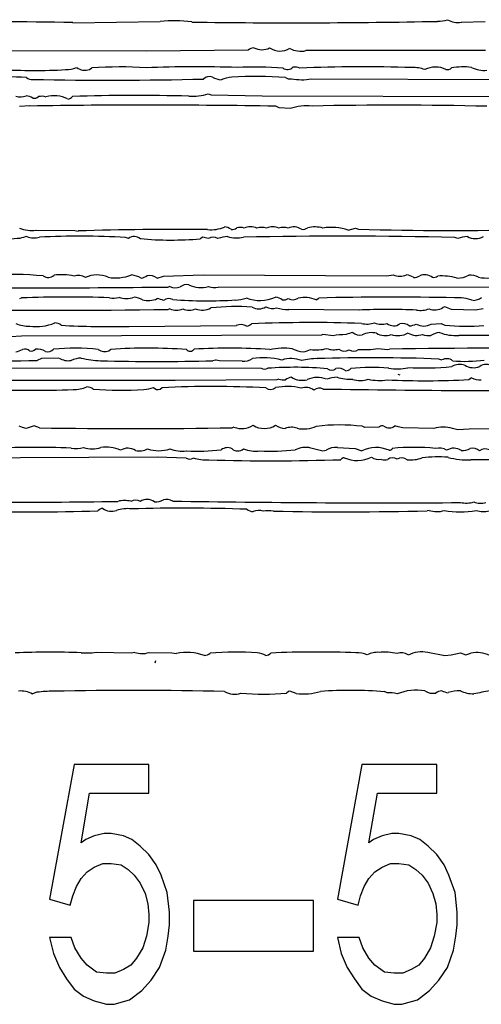
# Model space of a CAD drawing. Extents: x -7.5 to 3.7, y -0.3 to 4.4.
# Drawn here: x 1.8 to 2.3, y -0.3 to 0.7 of the extents above; entities that cross this region are included whole.
import ezdxf

# ---------------------------------------------------------------- set-up
doc = ezdxf.new("R2010")
doc.units = 0
doc.header["$MEASUREMENT"] = 0
doc.linetypes.add('solid', pattern=[0])
doc.layers.get('0').update_dxf_attribs({"color": 1, "linetype": 'solid'})
doc.layers.add('1', color=1, linetype='solid')

msp = doc.modelspace()

# ---------------------------------------------------------------- linework, layer by layer
at = {"color": 7, "linetype": 'solid'}
for p, q in [((1.8728, -0.0817), (1.8473, -0.2223)), ((1.9508, -0.0817), (1.8728, -0.0817)), ((1.9508, -0.1118), (1.9508, -0.0817)), ((2.1728, -0.0817), (2.1473, -0.2223)), ((2.2508, -0.0817), (2.1728, -0.0817)), ((2.2508, -0.1118), (2.2508, -0.0817)), ((1.8802, -0.1634), (1.889, -0.1118)), ((1.889, -0.1118), (1.9508, -0.1118)), ((2.1802, -0.1634), (2.189, -0.1118)), ((2.189, -0.1118), (2.2508, -0.1118)), ((1.9042, -0.1538), (1.8939, -0.1562)), ((1.9115, -0.1538), (1.9042, -0.1538)), ((1.9243, -0.1562), (1.9115, -0.1538)), ((2.2042, -0.1538), (2.1939, -0.1562)), ((2.2115, -0.1538), (2.2042, -0.1538)), ((2.2243, -0.1562), (2.2115, -0.1538)), ((1.8851, -0.1598), (1.8802, -0.1634)), ((1.8939, -0.1562), (1.8851, -0.1598)), ((1.9331, -0.1598), (1.9243, -0.1562)), ((1.9419, -0.167), (1.9331, -0.1598)), ((2.1851, -0.1598), (2.1802, -0.1634)), ((2.1939, -0.1562), (2.1851, -0.1598)), ((2.2331, -0.1598), (2.2243, -0.1562)), ((2.2419, -0.167), (2.2331, -0.1598)), ((1.9508, -0.1755), (1.9419, -0.167)), ((2.2508, -0.1755), (2.2419, -0.167)), ((1.9586, -0.1863), (1.9508, -0.1755)), ((2.2586, -0.1863), (2.2508, -0.1755)), ((1.8802, -0.2007), (1.8865, -0.1935)), ((1.8865, -0.1935), (1.8939, -0.1887)), ((1.8939, -0.1887), (1.9027, -0.1851)), ((1.9027, -0.1851), (1.9115, -0.1851)), ((1.9115, -0.1851), (1.9218, -0.1863)), ((1.9218, -0.1863), (1.9292, -0.1911)), ((1.9292, -0.1911), (1.9356, -0.1971)), ((1.9635, -0.1971), (1.9586, -0.1863)), ((2.1802, -0.2007), (2.1865, -0.1935)), ((2.1865, -0.1935), (2.1939, -0.1887)), ((2.1939, -0.1887), (2.2027, -0.1851)), ((2.2027, -0.1851), (2.2115, -0.1851)), ((2.2115, -0.1851), (2.2218, -0.1863)), ((2.2218, -0.1863), (2.2292, -0.1911)), ((2.2292, -0.1911), (2.2356, -0.1971)), ((2.2635, -0.1971), (2.2586, -0.1863)), ((1.8753, -0.2091), (1.8802, -0.2007)), ((1.9356, -0.1971), (1.9419, -0.2055)), ((1.9699, -0.2151), (1.9635, -0.1971)), ((2.1753, -0.2091), (2.1802, -0.2007)), ((2.2356, -0.1971), (2.2419, -0.2055)), ((2.2699, -0.2151), (2.2635, -0.1971)), ((1.8714, -0.2187), (1.8753, -0.2091)), ((1.9419, -0.2055), (1.9468, -0.2163)), ((1.9723, -0.2356), (1.9699, -0.2151)), ((2.1714, -0.2187), (2.1753, -0.2091)), ((2.2419, -0.2055), (2.2468, -0.2163)), ((2.2723, -0.2356), (2.2699, -0.2151)), ((1.8473, -0.2223), (1.8689, -0.2283)), ((1.8689, -0.2283), (1.8714, -0.2187)), ((1.9468, -0.2163), (1.9498, -0.2271)), ((2.1223, -0.2235), (1.9973, -0.2235)), ((1.9973, -0.2235), (1.9973, -0.2764)), ((2.1223, -0.2764), (2.1223, -0.2235)), ((2.1473, -0.2223), (2.1689, -0.2283)), ((2.1689, -0.2283), (2.1714, -0.2187)), ((2.2468, -0.2163), (2.2498, -0.2271)), ((1.9498, -0.2271), (1.9508, -0.238)), ((1.9723, -0.2488), (1.9723, -0.2356)), ((2.2498, -0.2271), (2.2508, -0.238)), ((2.2723, -0.2488), (2.2723, -0.2356)), ((1.9508, -0.238), (1.9508, -0.2464)), ((2.2508, -0.238), (2.2508, -0.2464)), ((1.9508, -0.2464), (1.9483, -0.2608)), ((1.9709, -0.2608), (1.9723, -0.2488)), ((2.2508, -0.2464), (2.2483, -0.2608)), ((2.2709, -0.2608), (2.2723, -0.2488)), ((1.8473, -0.262), (1.8513, -0.2788)), ((1.8699, -0.262), (1.8473, -0.262)), ((1.8738, -0.2728), (1.8699, -0.262)), ((1.9483, -0.2608), (1.9444, -0.2728)), ((1.9684, -0.2752), (1.9709, -0.2608)), ((2.1473, -0.262), (2.1513, -0.2788)), ((2.1699, -0.262), (2.1473, -0.262)), ((2.1738, -0.2728), (2.1699, -0.262)), ((2.2483, -0.2608), (2.2444, -0.2728)), ((2.2684, -0.2752), (2.2709, -0.2608)), ((1.8802, -0.2836), (1.8738, -0.2728)), ((1.9444, -0.2728), (1.938, -0.2836)), ((1.962, -0.2932), (1.9684, -0.2752)), ((1.9973, -0.2764), (2.1223, -0.2764)), ((2.1802, -0.2836), (2.1738, -0.2728)), ((2.2444, -0.2728), (2.238, -0.2836)), ((2.262, -0.2932), (2.2684, -0.2752)), ((1.8513, -0.2788), (1.8576, -0.2932)), ((1.8865, -0.2908), (1.8802, -0.2836)), ((1.938, -0.2836), (1.9321, -0.2908)), ((2.1513, -0.2788), (2.1576, -0.2932)), ((2.1865, -0.2908), (2.1802, -0.2836)), ((2.238, -0.2836), (2.2321, -0.2908)), ((1.8576, -0.2932), (1.865, -0.3053)), ((1.8964, -0.2981), (1.8865, -0.2908)), ((1.9243, -0.2956), (1.9155, -0.2993)), ((1.9321, -0.2908), (1.9243, -0.2956)), ((1.9532, -0.3065), (1.962, -0.2932)), ((2.1576, -0.2932), (2.165, -0.3053)), ((2.1964, -0.2981), (2.1865, -0.2908)), ((2.2243, -0.2956), (2.2155, -0.2993)), ((2.2321, -0.2908), (2.2243, -0.2956)), ((2.2532, -0.3065), (2.262, -0.2932)), ((1.865, -0.3053), (1.8728, -0.3161)), ((1.9066, -0.2993), (1.8964, -0.2981)), ((1.9155, -0.2993), (1.9066, -0.2993)), ((1.9434, -0.3173), (1.9532, -0.3065)), ((2.165, -0.3053), (2.1728, -0.3161)), ((2.2066, -0.2993), (2.1964, -0.2981)), ((2.2155, -0.2993), (2.2066, -0.2993)), ((2.2434, -0.3173), (2.2532, -0.3065)), ((1.8728, -0.3161), (1.8826, -0.3233)), ((1.9307, -0.3269), (1.9434, -0.3173)), ((2.1728, -0.3161), (2.1826, -0.3233)), ((2.2307, -0.3269), (2.2434, -0.3173)), ((1.8826, -0.3233), (1.8939, -0.3281)), ((1.8939, -0.3281), (1.9066, -0.3317)), ((1.9145, -0.3317), (1.9307, -0.3269)), ((2.1826, -0.3233), (2.1939, -0.3281)), ((2.1939, -0.3281), (2.2066, -0.3317)), ((2.2145, -0.3317), (2.2307, -0.3269)), ((1.9066, -0.3317), (1.9145, -0.3317)), ((2.2066, -0.3317), (2.2145, -0.3317))]:
    msp.add_line(p, q, dxfattribs=at)
at = {"layer": '1', "color": 7, "linetype": 'solid'}
for p, q in [((1.8717, 0.6912), (1.9625, 0.6923)), ((2.2765, 0.6917), (2.3013, 0.6925)), ((1.9482, 0.6617), (1.4036, 0.6625)), ((2.0543, 0.6625), (1.9482, 0.6617)), ((2.3017, 0.6621), (2.1145, 0.6621)), ((1.889, 0.6425), (1.8913, 0.6442)), ((2.4863, 0.6308), (2.1202, 0.6325)), ((2.0128, 0.617), (2.0159, 0.616)), ((2.0159, 0.616), (2.0688, 0.6151)), ((2.0688, 0.6151), (2.35, 0.6143)), ((1.8268, 0.6044), (1.8161, 0.6037)), ((2.0865, 0.6025), (2.083, 0.6042)), ((2.0981, 0.6017), (2.0865, 0.6025)), ((1.8332, 0.475), (1.8737, 0.4746)), ((1.8737, 0.4746), (1.8771, 0.4741)), ((2.1587, 0.475), (2.1661, 0.477)), ((2.1661, 0.477), (2.1692, 0.476)), ((1.9295, 0.4663), (1.9265, 0.4674)), ((2.0071, 0.4678), (2.0044, 0.4659)), ((2.0128, 0.4663), (2.0071, 0.4678)), ((2.2728, 0.4663), (2.2698, 0.4674)), ((1.9595, 0.425), (1.966, 0.4272)), ((1.966, 0.4272), (2.0075, 0.4283)), ((2.0075, 0.4283), (2.1989, 0.4275)), ((2.1989, 0.4275), (2.2053, 0.4283)), ((1.9728, 0.4163), (1.9709, 0.4157)), ((2.4154, 0.415), (2.0232, 0.4157)), ((1.8162, 0.4037), (1.8182, 0.4044)), ((2.1252, 0.4023), (2.128, 0.4042)), ((1.9728, 0.393), (1.9709, 0.3924)), ((2.1698, 0.3917), (2.0967, 0.3923)), ((2.2594, 0.395), (2.2573, 0.3945)), ((2.2663, 0.3925), (2.2594, 0.395)), ((2.2913, 0.3918), (2.2663, 0.3925)), ((2.2994, 0.393), (2.2913, 0.3918)), ((1.9301, 0.3746), (2.042, 0.3757)), ((2.2452, 0.3771), (2.2556, 0.3778)), ((2.2556, 0.3778), (2.2593, 0.3759)), ((1.8179, 0.3644), (1.8067, 0.3637)), ((2.1308, 0.3657), (1.8179, 0.3644)), ((2.1323, 0.3663), (2.1308, 0.3657)), ((2.1428, 0.365), (2.1323, 0.3663)), ((2.7409, 0.3645), (2.2739, 0.3653)), ((1.909, 0.3492), (1.9113, 0.3509)), ((2.1895, 0.3517), (2.2, 0.3505)), ((2.2, 0.3505), (2.2015, 0.3511)), ((1.8389, 0.3412), (1.8344, 0.3392)), ((1.8571, 0.3417), (1.8389, 0.3412)), ((2.0202, 0.3396), (2.0175, 0.339)), ((2.0211, 0.3395), (2.0202, 0.3396)), ((2.0244, 0.3388), (2.0211, 0.3395)), ((2.048, 0.3384), (2.0244, 0.3388)), ((2.2561, 0.3397), (2.2531, 0.3407)), ((1.2672, 0.3318), (2.068, 0.3313)), ((1.9782, 0.3184), (1.1765, 0.3187)), ((2.0842, 0.3191), (1.9782, 0.3184)), ((2.0861, 0.3197), (2.0842, 0.3191)), ((2.2102, 0.325), (2.2125, 0.3242)), ((2.2871, 0.321), (2.2843, 0.3192)), ((1.9625, 0.3092), (1.9646, 0.3109)), ((1.819, 0.2692), (1.8158, 0.2709)), ((1.8229, 0.2684), (1.819, 0.2692)), ((1.8311, 0.2711), (1.8229, 0.2684)), ((1.8367, 0.269), (1.8311, 0.2711)), ((2.0395, 0.2697), (2.0375, 0.2691)), ((2.176, 0.2695), (2.1731, 0.2707)), ((2.1904, 0.2697), (2.176, 0.2695)), ((2.1913, 0.27), (2.1904, 0.2697)), ((2.2108, 0.27), (2.2071, 0.2711)), ((2.2157, 0.269), (2.2108, 0.27)), ((2.248, 0.2684), (2.2157, 0.269)), ((2.2728, 0.2671), (2.2672, 0.2683)), ((2.2847, 0.2678), (2.2728, 0.2671)), ((2.5534, 0.2683), (2.2847, 0.2678)), ((2.1197, 0.2481), (2.132, 0.245)), ((2.1474, 0.2484), (2.166, 0.2476)), ((2.166, 0.2476), (2.1728, 0.245)), ((1.8171, 0.2378), (1.805, 0.2373)), ((1.9593, 0.2383), (1.8171, 0.2378)), ((1.9898, 0.2374), (1.9593, 0.2383)), ((2.132, 0.245), (2.1356, 0.2459)), ((2.2428, 0.183), (2.2408, 0.1824)), ((1.8958, 0.0351), (1.9325, 0.0344)), ((1.9325, 0.0344), (1.9362, 0.0351)), ((1.951, 0.035), (1.9746, 0.0346)), ((1.9746, 0.0346), (1.9795, 0.0337)), ((2.2415, 0.0351), (2.2594, 0.0317)), ((2.2594, 0.0317), (2.2658, 0.0323)), ((2.2658, 0.0323), (2.2756, 0.0345)), ((2.2756, 0.0345), (2.2812, 0.0323)), ((2.2812, 0.0323), (2.2865, 0.0343)), ((1.9578, 0.0261), (1.957, 0.0237)), ((1.8342, -0.0066), (1.8295, -0.0083)), ((2.0965, -0.0057), (2.0943, -0.0074)), ((2.0978, -0.0055), (2.0965, -0.0057)), ((2.1044, -0.0077), (2.0978, -0.0055)), ((2.1993, -0.0071), (2.1965, -0.0059))]:
    msp.add_line(p, q, dxfattribs=at)
for centre, radius, start, end in [((1.8028, -2.4149), 3.1069, 88.7295, 91.5643), ((1.9778, 0.5749), 0.1184, 81.3672, 97.4032), ((2.1021, 8.0378), 7.3467, 269.16897, 271.16578), ((2.2517, 0.7278), 0.0351, 269.813, 287.4561), ((2.2727, 0.711), 0.0197, 237.7917, 280.9328), ((2.0603, 0.6566), 0.00839, 90.0728, 135.6012), ((2.0686, 0.6809), 0.0179, 242.4622, 296.989), ((2.0876, 0.6814), 0.0197, 236.4912, 300.9323), ((2.1092, 0.6854), 0.0239, 241.2189, 282.7097), ((1.8321, 1.2203), 0.5789, 266.4322, 273.1692), ((1.8636, 0.6782), 0.0359, 270.7323, 289.4636), ((1.884, 0.6557), 0.0141, 233.6762, 290.9618), ((1.921, 0.1864), 0.4587, 86.6087, 93.7088), ((1.999, -0.7625), 1.4077, 88.2147, 92.0709), ((2.0616, 0.2473), 0.3977, 85.7954, 92.6977), ((2.0954, 0.6499), 0.00755, 231.773, 317.0581), ((2.103, 0.6304), 0.0145, 69.3154, 98.2133), ((2.1734, -1.0437), 1.6889, 88.2476, 92.2151), ((2.2267, 0.611), 0.0335, 69.4656, 92.8167), ((2.2495, 0.6209), 0.0241, 63.1553, 117.2559), ((2.2617, 0.6488), 0.00655, 258.8945, 314.7151), ((2.2786, 0.5649), 0.0802, 83.9446, 98.871), ((2.3002, 0.6701), 0.0286, 242.7171, 275.9092), ((1.7783, -0.1311), 0.7664, 86.6407, 92.8717), ((1.8293, 0.6432), 0.0111, 236.1941, 273.41), ((1.9112, 4.4447), 3.8134, 268.7792, 271.449), ((2.0138, 0.6263), 0.00875, 67.7009, 134.831), ((2.0295, 0.6588), 0.0273, 243.0795, 262.9301), ((2.0392, 0.6029), 0.0316, 93.5799, 114.3939), ((2.0627, 0.2737), 0.3616, 85.1625, 94.0309), ((2.0977, 0.6408), 0.00818, 236.477, 281.7304), ((2.1107, 0.6928), 0.061, 259.3003, 278.9647), ((1.9962, 0.6693), 0.0548, 265.9651, 287.6333), ((1.8169, 0.629), 0.0152, 251.9313, 293.1436), ((1.8218, 0.6009), 0.0142, 55.3111, 85.7065), ((1.8312, 0.6194), 0.00696, 259.1615, 311.8068), ((1.839, 0.6), 0.0145, 71.5257, 102.686), ((1.8522, 0.5846), 0.0305, 62.7728, 106.4588), ((1.865, 0.6206), 0.00907, 277.5828, 314.499), ((1.9381, -1.3167), 1.9321, 88.3915, 91.9811), ((1.9487, -7.4363), 8.0416, 89.04339, 90.86876), ((2.1151, 0.5561), 0.0486, 83.1065, 110.4624), ((2.2063, -3.7577), 4.3629, 88.7307, 91.1206), ((1.8285, 0.5086), 0.0339, 248.6368, 277.8947), ((1.9879, -3.4346), 3.9104, 89.6471, 91.6237), ((2.0156, 0.5103), 0.0349, 264.147, 293.5199), ((2.0286, 0.4646), 0.0138, 54.9099, 86.1157), ((2.0378, 0.4827), 0.007, 259.2345, 311.8993), ((2.0456, 0.4639), 0.014, 71.1608, 102.9417), ((2.0568, 0.4596), 0.0188, 69.1191, 110.9168), ((2.0685, 0.4611), 0.0168, 72.806, 107.2427), ((2.0797, 0.4618), 0.0166, 67.1477, 112.1406), ((2.0911, 0.463), 0.0149, 70.4276, 109.6207), ((2.102, 0.4648), 0.0136, 54.6048, 115.5422), ((2.1111, 0.4847), 0.00891, 261.5753, 306.5951), ((2.1237, 0.4464), 0.032, 74.5566, 103.1589), ((2.141, 0.421), 0.0569, 71.8773, 98.8076), ((2.2668, 4.029), 3.5543, 268.4266, 271.3494), ((1.8147, 0.4243), 0.0419, 87.7476, 103.598), ((1.8275, 0.4421), 0.0265, 98.2011, 114.7402), ((1.8312, 0.4888), 0.0218, 249.9116, 284.5234), ((1.8781, -0.4199), 0.8886, 86.8762, 92.6718), ((1.9356, 0.4584), 0.00999, 50.6574, 127.1536), ((1.9745, 0.8295), 0.3648, 264.8711, 274.6959), ((2.0178, 0.4576), 0.01, 60.0699, 119.8825), ((2.0382, 0.4159), 0.0527, 95.7957, 106.9087), ((2.0423, 0.5), 0.033, 253.3617, 282.2563), ((2.1511, -4.7725), 5.2412, 88.7027, 91.1131), ((2.2884, 0.4144), 0.0543, 95.9615, 106.743), ((2.2911, 0.4839), 0.0177, 241.8756, 298.0951), ((1.8103, 0.1226), 0.3062, 84.3378, 94.7707), ((1.8458, 0.4352), 0.00947, 236.2938, 311.8813), ((1.8595, 0.3707), 0.0579, 76.7292, 97.4031), ((1.8774, 0.4155), 0.0124, 54.4562, 111.3873), ((1.8968, 0.4001), 0.0283, 65.7896, 115.5388), ((1.9161, 0.4708), 0.0456, 260.1497, 291.458), ((1.9283, 0.398), 0.0307, 61.8149, 81.5867), ((1.9401, 0.4413), 0.0164, 279.4183, 303.3162), ((1.9517, 0.4152), 0.0125, 51.4756, 101.4919), ((2.2124, 0.447), 0.0199, 249.2066, 290.8275), ((2.2184, 0.4142), 0.0142, 55.3264, 85.6901), ((2.2278, 0.4347), 0.00895, 261.6204, 306.3707), ((2.2382, 0.414), 0.0144, 55.1309, 110.7889), ((2.2479, 0.432), 0.00628, 256.935, 308.7587), ((2.2566, 0.3735), 0.0538, 73.3605, 95.0192), ((2.2717, 0.4521), 0.0271, 270.5219, 297.5522), ((2.286, 0.4124), 0.0158, 58.3884, 96.4958), ((2.3041, 0.4856), 0.0605, 260.7, 284.6839), ((1.8218, 13.3781), 12.9632, 269.37233, 270.65865), ((1.9786, 0.4278), 0.0128, 243.1697, 291.6855), ((1.9905, 0.4064), 0.0119, 80.6156, 127.0863), ((2.0048, 0.4419), 0.0268, 242.5832, 287.4875), ((2.0189, 0.4308), 0.0157, 247.2635, 285.7782), ((1.8674, -0.9437), 1.349, 88.2038, 92.0924), ((1.9139, 0.4223), 0.0182, 256.8906, 288.162), ((1.9274, 0.4272), 0.0235, 250.3743, 289.6563), ((1.934, 0.3835), 0.0216, 61.7916, 86.3201), ((1.9502, 0.4239), 0.0223, 254.2174, 294.602), ((1.9559, 0.3794), 0.0245, 65.1112, 81.4935), ((1.9718, 0.3952), 0.00854, 61.2583, 130.8086), ((2.0118, 0.8926), 0.4912, 265.8038, 273.4372), ((2.04, 0.4385), 0.0363, 271.9529, 289.6323), ((2.0667, 0.4422), 0.0405, 249.0444, 293.4591), ((2.082, 0.3917), 0.0134, 54.0606, 86.3896), ((2.0914, 0.4115), 0.00912, 260.0411, 301.1993), ((2.1009, 0.4127), 0.0102, 242.4307, 303.2513), ((2.1128, 0.3736), 0.0313, 66.6458, 101.7364), ((2.2031, -2.2447), 2.65, 88.5658, 91.6254), ((2.2729, 0.3606), 0.044, 69.0916, 94.5514), ((2.2846, 0.4282), 0.0269, 278.7163, 299.0572), ((1.8465, 8.7838), 8.3923, 269.22716, 270.84879), ((1.9795, 0.409), 0.0173, 247.3325, 292.6309), ((1.9928, 0.4089), 0.0172, 247.269, 292.6947), ((2.0065, 0.4106), 0.0189, 248.2527, 298.4977), ((2.0409, 0.1671), 0.2283, 85.6103, 96.3885), ((2.0653, 0.4079), 0.0149, 242.2374, 300.2583), ((2.0791, 0.4063), 0.0129, 240.9017, 290.8135), ((2.0955, 0.4282), 0.036, 250.8598, 271.8564), ((2.1998, -0.2735), 0.6659, 87.4153, 92.5766), ((2.2339, 0.4161), 0.0247, 260.5793, 291.1845), ((2.2487, 0.4075), 0.0156, 247.8708, 303.6131), ((1.8251, 0.4067), 0.0317, 246.0848, 272.9234), ((1.8336, 0.4247), 0.0502, 262.0676, 292.5235), ((1.8525, 0.3677), 0.0107, 49.8638, 87.9642), ((1.9125, 1.3697), 0.9952, 266.9427, 271.0171), ((2.0467, 0.3633), 0.0133, 62.4643, 110.897), ((2.0521, 0.3832), 0.00816, 275.4645, 316.2479), ((2.1201, -1.2388), 1.6175, 88.1515, 92.2036), ((2.1783, 0.4036), 0.0264, 256.9654, 287.2773), ((2.1934, 0.3974), 0.0204, 249.0324, 285.6776), ((2.2059, 0.3861), 0.0108, 230.1144, 307.5578), ((2.2149, 0.3664), 0.0114, 50.0393, 102.211), ((2.2174, 0.4081), 0.0333, 278.3478, 291.3203), ((2.2373, 0.3914), 0.0163, 241.4598, 298.8298), ((2.281, 0.6051), 0.2302, 264.5953, 274.7402), ((2.157, 0.277), 0.0892, 90.4469, 99.1879), ((2.1668, 0.3442), 0.0243, 97.9568, 115.4421), ((2.1707, 0.3769), 0.0113, 229.4719, 282.3499), ((2.1828, 0.3472), 0.021, 75.3128, 117.3261), ((2.197, 0.3829), 0.0178, 239.8033, 291.0816), ((2.2106, 0.3863), 0.0212, 250.1455, 299.528), ((2.2301, 0.3826), 0.0173, 238.754, 290.4807), ((2.2426, 0.3832), 0.018, 249.0785, 276.739), ((2.2588, 0.3389), 0.0299, 99.872, 118.0488), ((2.2706, 0.412), 0.0468, 248.7544, 273.9906), ((1.81, 0.3657), 0.0175, 276.5485, 301.6408), ((1.8213, 0.3432), 0.00792, 48.8821, 105.7908), ((1.8282, 0.3548), 0.00582, 253.2286, 317.6653), ((1.8352, 0.3368), 0.0143, 55.7433, 100.5829), ((1.8453, 0.3569), 0.00851, 255.8441, 315.0919), ((1.8737, 0.1491), 0.203, 83.1017, 96.3194), ((1.9048, 0.3594), 0.011, 232.6115, 292.575), ((1.949, -0.2039), 0.556, 85.7679, 93.8885), ((1.9939, 0.3541), 0.00518, 221.9022, 321.5179), ((2.0346, -0.2246), 0.5767, 85.7916, 93.6369), ((2.0914, 0.2835), 0.0685, 82.3908, 102.2032), ((2.1146, 0.3819), 0.0337, 245.0685, 265.4842), ((2.108, 0.3754), 0.0273, 278.2999, 294.4837), ((2.1247, 0.3962), 0.046, 263.3218, 284.4466), ((2.1435, 0.3715), 0.0211, 249.7229, 284.9923), ((2.1547, 0.3583), 0.00927, 231.3958, 300.9161), ((2.1643, 0.3581), 0.00908, 238.2362, 303.6111), ((2.1744, 0.4399), 0.0894, 266.7417, 279.7278), ((2.304, -6.1529), 6.5048, 88.99267, 90.9032), ((1.6977, 8.8182), 8.4801, 269.07446, 270.92379), ((1.8669, 0.358), 0.019, 239.223, 279.0466), ((1.8801, 0.3191), 0.0226, 89.4671, 117.0873), ((1.9014, 0.4217), 0.0827, 255.2616, 269.3284), ((1.9582, 2.5663), 2.2281, 268.5138, 271.525), ((2.0488, 0.3579), 0.0195, 267.7754, 300.8896), ((2.0706, 0.2683), 0.0738, 75.2067, 99.2087), ((2.099, 0.313), 0.0283, 66.9272, 109.5666), ((2.1246, 0.2893), 0.0518, 88.0423, 106.2765), ((2.184, -1.5185), 1.8605, 87.8703, 91.7739), ((2.2612, 0.331), 0.0101, 51.7329, 120.3206), ((2.2806, 0.4879), 0.1496, 264.9764, 277.6241), ((2.0716, 0.3372), 0.00689, 238.5537, 297.4517), ((2.1033, -0.0479), 0.38, 84.9064, 94.2957), ((2.1413, 0.3355), 0.00648, 228.903, 314.1867), ((2.1483, 0.3185), 0.0126, 51.5835, 101.474), ((2.1552, 0.337), 0.0087, 276.4928, 314.8761), ((2.1835, 0.1068), 0.2251, 85.6013, 95.6551), ((2.2098, 0.3791), 0.0487, 259.2499, 283.0031), ((2.2357, 0.6708), 0.3394, 267.4753, 275.1987), ((2.2748, 0.3187), 0.0164, 71.6352, 120.6792), ((2.2892, 0.3497), 0.018, 239.3123, 291.2302), ((2.3023, 0.3239), 0.0112, 51.0325, 125.9913), ((2.0909, 0.3377), 0.0187, 255.2741, 276.979), ((2.1022, 0.3055), 0.0164, 99.4158, 123.3273), ((2.1105, 0.3392), 0.0207, 237.7888, 284.9443), ((2.1265, 0.2952), 0.0263, 68.6253, 114.0379), ((2.1503, 0.2736), 0.0482, 93.9559, 107.0609), ((2.1632, 0.3815), 0.0619, 254.8049, 270.0936), ((2.1711, 0.3456), 0.0272, 253.2481, 287.8666), ((2.1909, 0.3685), 0.0501, 256.8296, 279.5067), ((2.2402, 1.1792), 0.8611, 267.2717, 272.9401), ((2.2975, 0.3464), 0.0274, 247.7065, 269.5876), ((1.8285, 1.4312), 1.1231, 267.4931, 272.2145), ((1.8732, 0.341), 0.032, 267.6326, 293.8922), ((1.886, 0.3013), 0.0104, 49.6196, 88.8125), ((1.9209, 0.6915), 0.3833, 265.7838, 273.7053), ((1.9435, 0.3437), 0.0348, 273.5694, 290.2744), ((1.9604, 0.3155), 0.0066, 222.1471, 287.9519), ((2.0164, -0.7555), 1.0676, 86.9735, 92.7761), ((2.0777, 0.3175), 0.00844, 233.9544, 308.6887), ((2.0951, 0.2471), 0.065, 77.192, 100.7693), ((2.1143, 0.2968), 0.0144, 53.5746, 109.318), ((2.1284, 0.3021), 0.00839, 60.351, 131.2511), ((2.3686, 16.6064), 16.2987, 269.1702, 270.23244), ((1.9349, 6.017), 5.7488, 269.02183, 271.02308), ((2.0473, 0.2923), 0.024, 251.0297, 300.6598), ((2.0712, 0.2903), 0.022, 237.8639, 302.1152), ((2.0953, 0.2925), 0.0243, 238.9415, 264.0508), ((2.0994, 0.2516), 0.018, 70.9084, 111.2656), ((2.1125, 0.2997), 0.0319, 256.927, 294.3395), ((2.1497, 0.0689), 0.2031, 83.3839, 96.8074), ((2.1944, 0.2663), 0.00476, 72.6594, 130.1571), ((2.2013, 0.2775), 0.00864, 230.3354, 312.0583), ((2.2574, 0.2346), 0.0351, 73.7569, 105.5408), ((1.8318, -0.7382), 0.9868, 87.7922, 92.7381), ((1.8752, 0.2812), 0.0337, 260.7731, 283.0459), ((1.8918, 0.2776), 0.0306, 252.8992, 287.1273), ((1.9064, 0.2132), 0.0357, 65.5364, 99.0695), ((1.9288, 0.2335), 0.0143, 55.7599, 121.9325), ((1.9404, 0.2664), 0.0214, 260.4835, 295.1236), ((1.9612, 0.284), 0.0388, 252.4893, 287.5311), ((1.9854, 0.2807), 0.0359, 249.4736, 277.062), ((2.0327, 0.2382), 0.0102, 62.0973, 129.1633), ((2.0436, 0.2547), 0.0097, 230.8519, 307.6448), ((2.0621, 0.2807), 0.0359, 249.4736, 277.062), ((2.1143, 0.2242), 0.0244, 77.189, 116.5477), ((2.1456, 0.2279), 0.0206, 85.1503, 119.0961), ((2.1876, 0.2151), 0.0334, 66.0591, 116.3246), ((2.2011, 0.2498), 0.00415, 271.1557, 327.6199), ((2.2275, 0.0136), 0.2351, 84.6024, 95.5978), ((2.253, 0.2328), 0.0152, 57.4316, 102.8241), ((2.2686, 0.234), 0.0138, 55.055, 122.5905), ((2.2781, 0.259), 0.0137, 263.2275, 303.9243), ((2.2882, 0.2365), 0.0113, 49.6338, 102.3), ((2.3014, 0.2376), 0.0095, 62.3606, 128.1475), ((2.002, 0.4537), 0.209, 266.6784, 276.6789), ((1.9933, 0.2428), 0.00646, 237.7146, 306.0199), ((2.0106, 0.2826), 0.047, 253.2091, 273.1946), ((2.0786, 0.4627), 0.218, 266.8111, 276.5114), ((2.1547, 0.2333), 0.00452, 94.1461, 145.1885), ((2.168, 0.2688), 0.0338, 246.2772, 295.9488), ((2.1913, 0.2531), 0.017, 239.8605, 276.7346), ((2.1971, 0.2463), 0.0108, 249.6575, 284.7941), ((2.205, 0.2297), 0.00809, 55.9469, 129.6342), ((2.2142, 0.2286), 0.00913, 50.6843, 121.1768), ((2.2226, 0.2747), 0.0392, 266.1273, 289.3647), ((2.252, 0.0874), 0.1513, 85.9457, 96.2192), ((2.2838, 0.3212), 0.0856, 255.7278, 271.8217), ((2.0781, 2.5966), 2.3619, 268.4265, 271.7698), ((2.322, -5.2516), 5.4874, 88.5617, 90.3706), ((1.7941, 7.9303), 7.7389, 268.92714, 270.92214), ((1.9039, 0.1766), 0.00859, 96.8118, 135.6179), ((1.9122, 0.1988), 0.0167, 235.6832, 287.0816), ((1.9289, 0.1473), 0.0375, 84.5032, 108.34), ((1.9255, 0.1666), 0.0267, 75.8464, 104.8292), ((1.9369, 0.1842), 0.00953, 58.073, 120.5558), ((1.9857, -1.7822), 1.9675, 88.0401, 91.5478), ((1.949, 0.1815), 0.0129, 54.1752, 123.363), ((1.958, 0.2095), 0.0175, 265.3569, 297.2645), ((1.9695, 0.1813), 0.0131, 60.9418, 105.529), ((2.1954, 14.154), 13.9631, 269.09894, 270.32901), ((2.2816, 0.2179), 0.0273, 257.4745, 286.7674), ((2.2965, 0.2095), 0.0191, 248.3805, 287.3664), ((1.826, 2.5992), 2.4178, 268.5004, 271.7), ((2.0597, 0.1921), 0.0104, 229.602, 268.8313), ((2.0654, 0.1679), 0.0151, 71.8676, 113.2257), ((2.0753, 0.1475), 0.0351, 81.0747, 98.4978), ((2.1549, 4.1938), 4.0123, 268.9415, 271.2275), ((2.2509, 0.2073), 0.0256, 251.6308, 287.8024), ((2.2754, 0.2806), 0.0991, 260.3037, 279.6819), ((2.2998, 0.2071), 0.0253, 252.1129, 283.2375), ((1.8484, -0.7048), 0.7401, 87.5405, 92.8547), ((1.886, 0.1054), 0.071, 265.2218, 277.937), ((1.9436, 0.0549), 0.0212, 249.4086, 290.2842), ((1.9908, -0.0148), 0.0498, 68.9911, 103.1349), ((2.0086, 0.0404), 0.00862, 270.7039, 314.9595), ((2.0408, -0.2974), 0.3327, 86.0335, 94.5177), ((2.0626, 0.0144), 0.0201, 59.4301, 86.4317), ((2.0718, 0.0403), 0.00859, 276.8144, 315.6041), ((2.1251, -0.999), 1.0344, 87.6943, 92.6113), ((2.1682, 0.0087), 0.0259, 66.5886, 93.3047), ((2.1892, 0.0128), 0.0223, 86.0183, 118.6517), ((2.1962, -0.0203), 0.0556, 76.1816, 95.6617), ((2.214, 0.0222), 0.0124, 54.8296, 111.3502), ((2.2358, 0.0005), 0.035, 80.7048, 114.7479), ((2.2928, 0.0057), 0.0292, 62.8419, 102.5479), ((1.8171, -0.0313), 0.0261, 61.5722, 94.4928), ((1.8491, -0.1074), 0.1019, 88.7615, 98.3768), ((1.935, -4.1557), 4.1511, 88.693, 91.1554), ((2.0399, 0.0115), 0.0201, 239.1711, 289.7291), ((2.0706, 0.2281), 0.2367, 264.2235, 275.7664), ((2.1126, 0.0482), 0.0565, 261.6591, 287.6026), ((2.1614, -0.4699), 0.4653, 85.6805, 93.9146), ((2.2013, -0.0343), 0.0273, 72.5667, 94.213), ((2.2294, -0.0574), 0.053, 80.0606, 112.0244), ((2.247, 0.0085), 0.0161, 238.0241, 279.8967), ((2.2588, -0.0211), 0.0164, 99.4158, 123.3273), ((2.2666, 0.0176), 0.0249, 245.1767, 261.2411), ((2.2737, -0.0394), 0.0343, 87.018, 108.5408), ((2.2915, 0.0345), 0.0428, 247.9942, 267.2208), ((2.3628, -0.3311), 0.331, 99.8633, 102.8103)]:
    msp.add_arc(centre, radius, start, end, dxfattribs=at)

doc.saveas('drawing.dxf')
